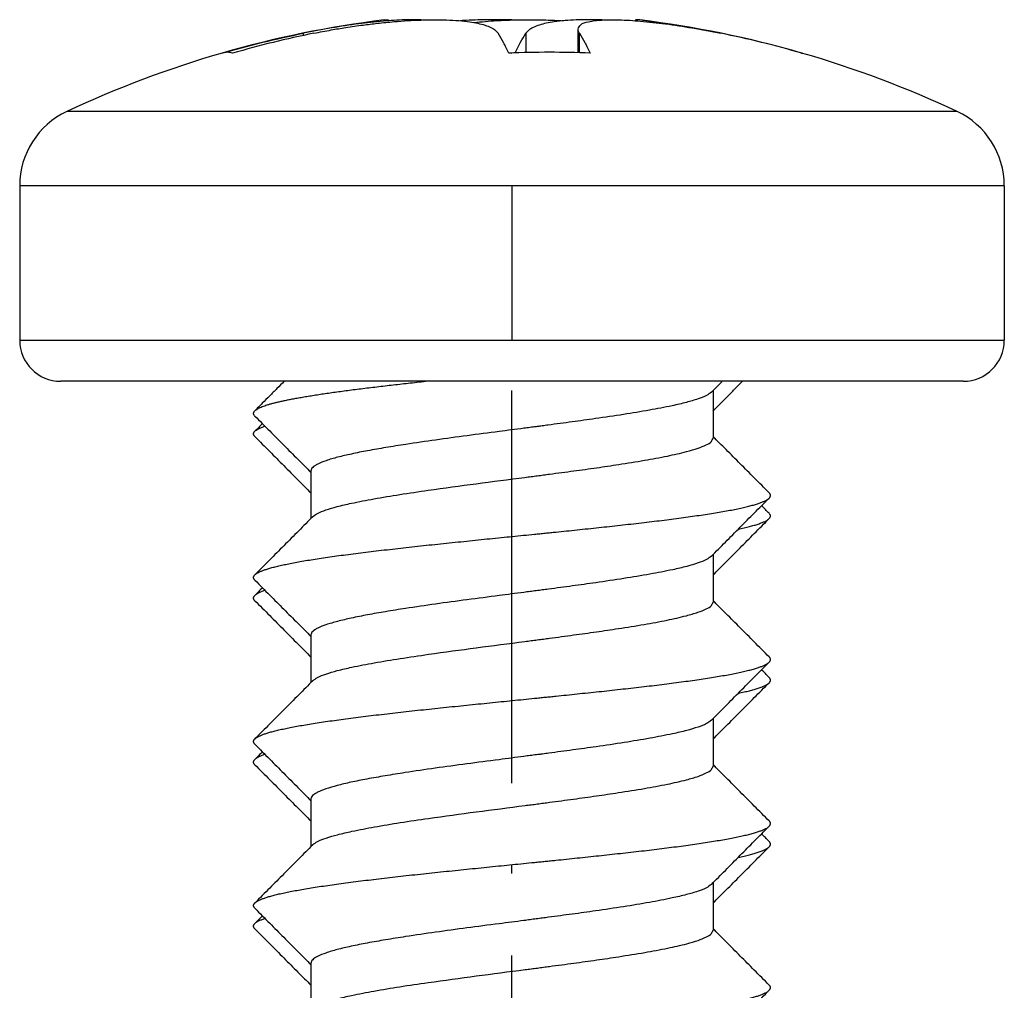
# Model space of a CAD drawing. Units: inches. Extents: x -1658 to -1272, y -1068 to -541.
# Drawn here: x -1388 to -1376, y -598 to -586 of the extents above; entities that cross this region are included whole.
import ezdxf

# ---------------------------------------------------------------- set-up
doc = ezdxf.new("R2010")
doc.units = ezdxf.units.IN
doc.linetypes.add('DOT_CENTER', pattern=[14, 12, -1, 0, -1])
doc.layers.add('1', color=7, linetype='Continuous')

# ---------------------------------------------------------------- blocks, each defined once
blk = doc.blocks.new('Blechtreibschraube-6-3x19_6__14', base_point=(-1387.851, -609.095))
at = {"color": 7, "linetype": 'Continuous'}
for p, q in [((-1381.046, -586.089), (-1381.046, -585.803)), ((-1387.851, -587.711), (-1387.851, -589.595)), ((-1375.851, -587.711), (-1375.851, -589.595)), ((-1384.627, -590.095), (-1387.351, -590.095)), ((-1384.379, -590.095), (-1384.627, -590.095)), ((-1382.905, -590.095), (-1384.379, -590.095)), ((-1380.497, -590.095), (-1382.905, -590.095)), ((-1379.29, -590.095), (-1380.497, -590.095)), ((-1379.041, -590.095), (-1379.29, -590.095)), ((-1376.351, -590.095), (-1379.041, -590.095)), ((-1379.401, -590.207), (-1379.401, -590.436)), ((-1379.401, -590.436), (-1379.401, -590.766)), ((-1379.401, -590.766), (-1379.401, -590.786)), ((-1384.301, -591.186), (-1384.301, -591.436)), ((-1384.301, -591.436), (-1384.301, -591.766)), ((-1379.401, -592.207), (-1379.401, -592.436)), ((-1379.401, -592.436), (-1379.401, -592.786)), ((-1384.301, -593.186), (-1384.301, -593.436)), ((-1384.301, -593.436), (-1384.301, -593.766)), ((-1379.401, -594.207), (-1379.401, -594.436)), ((-1379.401, -594.436), (-1379.401, -594.786)), ((-1384.301, -595.186), (-1384.301, -595.436)), ((-1384.301, -595.436), (-1384.301, -595.766)), ((-1379.401, -596.207), (-1379.401, -596.436)), ((-1379.401, -596.436), (-1379.401, -596.766)), ((-1379.401, -596.766), (-1379.401, -596.786)), ((-1384.301, -597.186), (-1384.301, -597.436)), ((-1384.301, -597.436), (-1384.301, -597.766))]:
    blk.add_line(p, q, dxfattribs=at)
at = {"color": 3, "linetype": 'Continuous'}
for p, q in [((-1384.395, -585.852), (-1384.395, -585.879)), ((-1381.681, -585.852), (-1381.681, -586.088)), ((-1381.029, -586.09), (-1381.029, -585.852)), ((-1387.23, -586.806), (-1387.276, -586.806)), ((-1385.154, -586.806), (-1387.23, -586.806)), ((-1376.425, -586.806), (-1385.154, -586.806)), ((-1387.8, -587.711), (-1387.851, -587.711)), ((-1385.503, -587.711), (-1387.8, -587.711)), ((-1375.851, -587.711), (-1385.503, -587.711)), ((-1387.851, -589.595), (-1381.943, -589.595)), ((-1381.943, -589.595), (-1381.42, -589.595)), ((-1381.42, -589.595), (-1375.851, -589.595))]:
    blk.add_line(p, q, dxfattribs=at)
at = {"color": 7, "linetype": 'Continuous'}
for centre, radius, start, end in [((-1381.851, -598.345), 12.75, 106.074, 115.1843), ((-1381.851, -598.345), 12.75, 64.8157, 73.926), ((-1386.851, -587.711), 1, 115.1843, 180), ((-1376.851, -587.711), 1, 0, 64.8157), ((-1387.351, -589.595), 0.5, 180, 270), ((-1376.351, -589.595), 0.5, 270, 0)]:
    blk.add_arc(centre, radius, start, end, dxfattribs=at)
for points, knots in [([(-1382.953, -585.69), (-1382.985, -585.689), (-1383.052, -585.686), (-1383.164, -585.688), (-1383.287, -585.694), (-1383.428, -585.705), (-1383.571, -585.719), (-1383.781, -585.745), (-1384.055, -585.786), (-1384.279, -585.83), (-1384.395, -585.852)], [0, 0, 0, 0, 0.094601, 0.200409, 0.337476, 0.464377, 0.624209, 0.767976, 1.099842, 1.453393, 1.453393, 1.453393, 1.453393]), ([(-1384.264, -585.852), (-1384.194, -585.838), (-1384.066, -585.813), (-1383.866, -585.78), (-1383.678, -585.753), (-1383.482, -585.729), (-1383.3, -585.711), (-1383.124, -585.698), (-1382.957, -585.69), (-1382.799, -585.686), (-1382.643, -585.689), (-1382.503, -585.697), (-1382.376, -585.71), (-1382.27, -585.729), (-1382.183, -585.751), (-1382.11, -585.779), (-1382.054, -585.811), (-1382.03, -585.84), (-1382.02, -585.852)], [0, 0, 0, 0, 0.213145, 0.393463, 0.606602, 0.782593, 0.988098, 1.153462, 1.31195, 1.489947, 1.628452, 1.778811, 1.912049, 2.010131, 2.101967, 2.178929, 2.245645, 2.291677, 2.291677, 2.291677, 2.291677]), ([(-1380.748, -585.69), (-1380.777, -585.689), (-1380.833, -585.688), (-1380.939, -585.687), (-1381.063, -585.689), (-1381.203, -585.697), (-1381.326, -585.71), (-1381.43, -585.729), (-1381.516, -585.75), (-1381.589, -585.778), (-1381.647, -585.811), (-1381.672, -585.84), (-1381.681, -585.852)], [0, 0, 0, 0, 0.0853366, 0.1678176, 0.3186707, 0.4566824, 0.5899209, 0.6880023, 0.7731488, 0.856795, 0.9235103, 0.9695427, 0.9695427, 0.9695427, 0.9695427]), ([(-1381.046, -585.803), (-1381.037, -585.783), (-1381.013, -585.731), (-1380.925, -585.712), (-1380.841, -585.697), (-1380.754, -585.69), (-1380.657, -585.687), (-1380.498, -585.689), (-1380.271, -585.703), (-1379.973, -585.737), (-1379.647, -585.786), (-1379.423, -585.83), (-1379.307, -585.852)], [0, 0, 0, 0, 0.062959, 0.164999, 0.243579, 0.324098, 0.424353, 0.537413, 0.800773, 1.104934, 1.436799, 1.790351, 1.790351, 1.790351, 1.790351]), ([(-1381.029, -585.852), (-1381.031, -585.848), (-1381.036, -585.84), (-1381.042, -585.827), (-1381.045, -585.815), (-1381.046, -585.807), (-1381.046, -585.803)], [0, 0, 0, 0, 0.01486897, 0.02837123, 0.04077339, 0.05231409, 0.05231409, 0.05231409, 0.05231409]), ([(-1385.376, -586.092), (-1385.213, -586.047), (-1384.889, -585.957), (-1384.559, -585.887), (-1384.395, -585.852)], [0, 0, 0, 0, 0.505062, 1.010043, 1.010043, 1.010043, 1.010043]), ([(-1384.264, -585.852), (-1384.431, -585.887), (-1384.764, -585.958), (-1385.092, -586.049), (-1385.256, -586.095)], [0, 0, 0, 0, 0.5104, 1.020882, 1.020882, 1.020882, 1.020882]), ([(-1381.89, -586.095), (-1381.911, -586.05), (-1381.95, -585.967), (-1381.998, -585.889), (-1382.02, -585.852)], [0, 0, 0, 0, 0.146527, 0.275582, 0.275582, 0.275582, 0.275582]), ([(-1381.811, -586.092), (-1381.79, -586.048), (-1381.751, -585.966), (-1381.704, -585.888), (-1381.681, -585.852)], [0, 0, 0, 0, 0.1446926, 0.2722874, 0.2722874, 0.2722874, 0.2722874]), ([(-1381.029, -585.852), (-1381.006, -585.889), (-1380.958, -585.967), (-1380.919, -586.05), (-1380.898, -586.095)], [0, 0, 0, 0, 0.129055, 0.275582, 0.275582, 0.275582, 0.275582]), ([(-1378.316, -586.095), (-1378.48, -586.049), (-1378.808, -585.958), (-1379.141, -585.887), (-1379.307, -585.852)], [0, 0, 0, 0, 0.510482, 1.020882, 1.020882, 1.020882, 1.020882]), ([(-1385.256, -586.095), (-1385.277, -586.09), (-1385.318, -586.08), (-1385.36, -586.089), (-1385.381, -586.093)], [0, 0, 0, 0, 0.0635234, 0.1268224, 0.1268224, 0.1268224, 0.1268224]), ([(-1381.891, -586.092), (-1381.884, -586.092), (-1381.871, -586.092), (-1381.858, -586.093), (-1381.851, -586.093)], [0, 0, 0, 0, 0.02013939, 0.04027879, 0.04027879, 0.04027879, 0.04027879]), ([(-1378.326, -586.092), (-1378.325, -586.092), (-1378.323, -586.092), (-1378.322, -586.093), (-1378.321, -586.093)], [0, 0, 0, 0, 0.002743987, 0.005496752, 0.005496752, 0.005496752, 0.005496752]), ([(-1378.321, -586.093), (-1378.32, -586.093), (-1378.318, -586.094), (-1378.316, -586.094), (-1378.316, -586.095)], [0, 0, 0, 0, 0.002667982, 0.00534484, 0.00534484, 0.00534484, 0.00534484]), ([(-1384.985, -590.454), (-1384.983, -590.452), (-1384.979, -590.449), (-1384.973, -590.444), (-1384.966, -590.439), (-1384.955, -590.432), (-1384.94, -590.423), (-1384.918, -590.413), (-1384.893, -590.402), (-1384.864, -590.392), (-1384.832, -590.381), (-1384.795, -590.371), (-1384.755, -590.36), (-1384.712, -590.349), (-1384.664, -590.338), (-1384.612, -590.327), (-1384.557, -590.315), (-1384.498, -590.304), (-1384.435, -590.293), (-1384.368, -590.281), (-1384.298, -590.27), (-1384.224, -590.258), (-1384.147, -590.246), (-1384.067, -590.235), (-1383.983, -590.223), (-1383.896, -590.211), (-1383.807, -590.199), (-1383.682, -590.184), (-1383.521, -590.164), (-1383.321, -590.14), (-1383.115, -590.117), (-1382.975, -590.102), (-1382.905, -590.095)], [0, 0, 0, 0, 0.007407, 0.015357, 0.023934, 0.033211, 0.053983, 0.077882, 0.105068, 0.135674, 0.169805, 0.207548, 0.24897, 0.294121, 0.343033, 0.395721, 0.452184, 0.512402, 0.57634, 0.643944, 0.715144, 0.789853, 0.867967, 0.949367, 1.033919, 1.121471, 1.211862, 1.304916, 1.498255, 1.699881, 1.908074, 2.121049, 2.121049, 2.121049, 2.121049]), ([(-1384.627, -590.095), (-1384.657, -590.124), (-1384.716, -590.184), (-1384.805, -590.273), (-1384.895, -590.364), (-1384.955, -590.424), (-1384.985, -590.454)], [0, 0, 0, 0, 0.1248656, 0.2535777, 0.3785394, 0.5071554, 0.5071554, 0.5071554, 0.5071554]), ([(-1379.421, -590.227), (-1379.41, -590.216), (-1379.388, -590.194), (-1379.356, -590.161), (-1379.323, -590.128), (-1379.301, -590.106), (-1379.29, -590.095)], [0, 0, 0, 0, 0.0464194, 0.0933367, 0.1398452, 0.1866735, 0.1866735, 0.1866735, 0.1866735]), ([(-1379.421, -590.227), (-1379.441, -590.241), (-1379.49, -590.278), (-1379.595, -590.314), (-1379.734, -590.356), (-1379.932, -590.401), (-1380.188, -590.45), (-1380.5, -590.501), (-1380.814, -590.548), (-1381.12, -590.59), (-1381.324, -590.617), (-1381.446, -590.633), (-1381.481, -590.638), (-1381.518, -590.643), (-1381.567, -590.649), (-1381.632, -590.658), (-1381.732, -590.671), (-1381.857, -590.687), (-1382.088, -590.717), (-1382.397, -590.757), (-1382.776, -590.809), (-1383.106, -590.857), (-1383.382, -590.901), (-1383.603, -590.939), (-1383.799, -590.978), (-1383.968, -591.017), (-1384.106, -591.057), (-1384.199, -591.092), (-1384.253, -591.122), (-1384.279, -591.143), (-1384.297, -591.163), (-1384.3, -591.179), (-1384.301, -591.186)], [0, 0, 0, 0, 0.072911, 0.183095, 0.329499, 0.509315, 0.791274, 1.111025, 1.457188, 1.744608, 2.037635, 2.075037, 2.112441, 2.143253, 2.187402, 2.262604, 2.338278, 2.489985, 2.642717, 3.036291, 3.422946, 3.79123, 4.037184, 4.262307, 4.463178, 4.636469, 4.78404, 4.892533, 4.935136, 4.967114, 4.992664, 5.014135, 5.014135, 5.014135, 5.014135]), ([(-1384.985, -590.518), (-1384.987, -590.515), (-1384.992, -590.51), (-1384.997, -590.502), (-1385, -590.494), (-1385.001, -590.486), (-1385, -590.477), (-1384.997, -590.469), (-1384.992, -590.461), (-1384.987, -590.457), (-1384.985, -590.454)], [0, 0, 0, 0, 0.01086941, 0.0204236, 0.02901156, 0.03707452, 0.04510419, 0.05356215, 0.06281243, 0.07310449, 0.07310449, 0.07310449, 0.07310449]), ([(-1384.985, -590.518), (-1384.925, -590.579), (-1384.807, -590.697), (-1384.633, -590.872), (-1384.465, -591.041), (-1384.354, -591.153), (-1384.301, -591.207)], [0, 0, 0, 0, 0.2571484, 0.499743, 0.7424287, 0.9706221, 0.9706221, 0.9706221, 0.9706221]), ([(-1384.28, -591.745), (-1384.261, -591.731), (-1384.212, -591.695), (-1384.109, -591.659), (-1383.972, -591.618), (-1383.776, -591.573), (-1383.522, -591.524), (-1383.209, -591.472), (-1382.794, -591.411), (-1382.285, -591.342), (-1381.866, -591.288), (-1381.618, -591.256), (-1381.555, -591.248), (-1381.505, -591.241), (-1381.467, -591.236), (-1381.43, -591.231), (-1381.356, -591.221), (-1381.245, -591.207), (-1381.054, -591.181), (-1380.823, -591.149), (-1380.535, -591.107), (-1380.247, -591.06), (-1379.971, -591.01), (-1379.753, -590.961), (-1379.594, -590.916), (-1379.494, -590.875), (-1379.421, -590.839), (-1379.406, -590.801), (-1379.401, -590.786)], [0, 0, 0, 0, 0.071277, 0.181313, 0.324301, 0.502981, 0.782254, 1.102208, 1.452909, 2.042452, 2.642382, 2.718709, 2.794541, 2.832497, 2.870371, 2.908137, 2.945891, 3.094749, 3.242687, 3.524206, 3.79555, 4.11431, 4.398751, 4.638639, 4.783885, 4.892664, 4.967658, 5.012853, 5.012853, 5.012853, 5.012853]), ([(-1378.717, -591.454), (-1378.777, -591.393), (-1378.895, -591.275), (-1379.069, -591.1), (-1379.237, -590.931), (-1379.347, -590.82), (-1379.401, -590.766)], [0, 0, 0, 0, 0.2571864, 0.4997785, 0.7424368, 0.9705621, 0.9705621, 0.9705621, 0.9705621]), ([(-1378.717, -591.518), (-1378.714, -591.515), (-1378.71, -591.51), (-1378.704, -591.502), (-1378.701, -591.494), (-1378.701, -591.486), (-1378.702, -591.477), (-1378.705, -591.469), (-1378.71, -591.461), (-1378.714, -591.457), (-1378.717, -591.454)], [0, 0, 0, 0, 0.01086941, 0.0204236, 0.02901156, 0.03707452, 0.04510419, 0.05356215, 0.06281243, 0.07310449, 0.07310449, 0.07310449, 0.07310449]), ([(-1384.985, -592.454), (-1384.984, -592.453), (-1384.981, -592.451), (-1384.978, -592.447), (-1384.974, -592.444), (-1384.967, -592.44), (-1384.959, -592.434), (-1384.943, -592.425), (-1384.919, -592.413), (-1384.886, -592.4), (-1384.846, -592.386), (-1384.8, -592.372), (-1384.748, -592.358), (-1384.689, -592.343), (-1384.623, -592.329), (-1384.551, -592.314), (-1384.472, -592.299), (-1384.387, -592.284), (-1384.296, -592.269), (-1384.199, -592.254), (-1384.095, -592.239), (-1383.987, -592.223), (-1383.873, -592.208), (-1383.754, -592.193), (-1383.631, -592.177), (-1383.504, -592.162), (-1383.373, -592.147), (-1383.24, -592.131), (-1383.104, -592.116), (-1382.919, -592.096), (-1382.685, -592.071), (-1382.45, -592.047), (-1382.262, -592.028), (-1382.122, -592.013), (-1381.983, -591.999), (-1381.846, -591.986), (-1381.711, -591.972), (-1381.6, -591.961), (-1381.512, -591.952), (-1381.447, -591.945), (-1381.382, -591.939), (-1381.296, -591.93), (-1381.187, -591.919), (-1381.056, -591.905), (-1380.924, -591.891), (-1380.749, -591.873), (-1380.532, -591.849), (-1380.317, -591.825), (-1380.148, -591.805), (-1380.026, -591.79), (-1379.907, -591.775), (-1379.791, -591.76), (-1379.679, -591.744), (-1379.572, -591.729), (-1379.471, -591.714), (-1379.374, -591.698), (-1379.283, -591.683), (-1379.198, -591.668), (-1379.12, -591.652), (-1379.048, -591.637), (-1378.983, -591.622), (-1378.924, -591.607), (-1378.873, -591.592), (-1378.828, -591.577), (-1378.791, -591.563), (-1378.76, -591.548), (-1378.735, -591.534), (-1378.722, -591.523), (-1378.717, -591.518)], [0, 0, 0, 0, 0.004789, 0.009808, 0.015063, 0.020585, 0.032521, 0.045707, 0.076054, 0.112017, 0.153887, 0.201885, 0.256174, 0.316865, 0.384019, 0.457645, 0.537703, 0.624103, 0.716704, 0.815315, 0.919698, 1.029568, 1.144595, 1.264411, 1.388612, 1.516761, 1.648398, 1.78304, 1.920191, 2.059347, 2.341652, 2.625982, 2.767719, 2.90858, 3.048152, 3.186052, 3.321928, 3.45546, 3.521256, 3.586361, 3.651179, 3.716332, 3.847503, 3.979533, 4.112046, 4.244642, 4.508364, 4.767075, 4.893365, 5.016965, 5.137393, 5.254179, 5.366862, 5.475007, 5.578201, 5.676067, 5.768262, 5.854487, 5.934487, 6.00806, 6.075053, 6.135375, 6.188992, 6.235937, 6.276318, 6.310336, 6.338317, 6.360784, 6.360784, 6.360784, 6.360784]), ([(-1379.421, -592.227), (-1379.364, -592.17), (-1379.247, -592.052), (-1379.073, -591.876), (-1378.895, -591.697), (-1378.777, -591.579), (-1378.717, -591.518)], [0, 0, 0, 0, 0.2416704, 0.4997428, 0.7423377, 0.9994858, 0.9994858, 0.9994858, 0.9994858]), ([(-1384.28, -591.745), (-1384.337, -591.802), (-1384.454, -591.921), (-1384.629, -592.096), (-1384.807, -592.275), (-1384.924, -592.393), (-1384.985, -592.454)], [0, 0, 0, 0, 0.2416603, 0.4997784, 0.7423709, 0.9995569, 0.9995569, 0.9995569, 0.9995569]), ([(-1379.421, -592.227), (-1379.441, -592.241), (-1379.489, -592.277), (-1379.593, -592.314), (-1379.73, -592.355), (-1379.927, -592.4), (-1380.182, -592.449), (-1380.495, -592.501), (-1380.811, -592.547), (-1381.117, -592.59), (-1381.322, -592.617), (-1381.444, -592.633), (-1381.481, -592.638), (-1381.518, -592.643), (-1381.568, -592.649), (-1381.631, -592.658), (-1381.732, -592.671), (-1381.857, -592.687), (-1382.088, -592.717), (-1382.397, -592.757), (-1382.778, -592.809), (-1383.108, -592.857), (-1383.385, -592.901), (-1383.605, -592.94), (-1383.801, -592.978), (-1383.969, -593.018), (-1384.107, -593.057), (-1384.2, -593.092), (-1384.253, -593.122), (-1384.279, -593.143), (-1384.297, -593.163), (-1384.3, -593.179), (-1384.301, -593.186)], [0, 0, 0, 0, 0.072181, 0.181014, 0.325389, 0.50271, 0.785323, 1.106395, 1.454347, 1.742083, 2.035479, 2.073196, 2.110909, 2.146615, 2.186607, 2.26225, 2.338371, 2.489796, 2.642243, 3.036992, 3.424765, 3.794, 4.03956, 4.26427, 4.464727, 4.637622, 4.784476, 4.892523, 4.935163, 4.967138, 4.992677, 5.014142, 5.014142, 5.014142, 5.014142]), ([(-1384.985, -592.518), (-1384.987, -592.515), (-1384.992, -592.51), (-1384.997, -592.502), (-1385, -592.494), (-1385.001, -592.486), (-1385, -592.477), (-1384.997, -592.469), (-1384.992, -592.461), (-1384.987, -592.457), (-1384.985, -592.454)], [0, 0, 0, 0, 0.01086941, 0.0204236, 0.02901156, 0.03707452, 0.04510419, 0.05356215, 0.06281243, 0.07310449, 0.07310449, 0.07310449, 0.07310449]), ([(-1384.985, -592.518), (-1384.925, -592.579), (-1384.807, -592.697), (-1384.633, -592.872), (-1384.465, -593.041), (-1384.354, -593.153), (-1384.301, -593.207)], [0, 0, 0, 0, 0.2571484, 0.499743, 0.7424287, 0.9706221, 0.9706221, 0.9706221, 0.9706221]), ([(-1384.28, -593.745), (-1384.261, -593.731), (-1384.212, -593.695), (-1384.108, -593.658), (-1383.969, -593.617), (-1383.772, -593.572), (-1383.517, -593.523), (-1383.205, -593.472), (-1382.79, -593.41), (-1382.283, -593.342), (-1381.865, -593.288), (-1381.617, -593.256), (-1381.555, -593.248), (-1381.505, -593.241), (-1381.467, -593.236), (-1381.43, -593.231), (-1381.357, -593.222), (-1381.247, -593.207), (-1381.057, -593.181), (-1380.826, -593.149), (-1380.539, -593.107), (-1380.251, -593.061), (-1379.974, -593.01), (-1379.756, -592.961), (-1379.595, -592.916), (-1379.495, -592.875), (-1379.421, -592.839), (-1379.406, -592.801), (-1379.401, -592.786)], [0, 0, 0, 0, 0.071741, 0.182653, 0.32727, 0.508055, 0.787393, 1.106996, 1.456996, 2.04479, 2.64276, 2.71897, 2.794685, 2.832495, 2.870223, 2.907785, 2.945335, 3.092863, 3.239493, 3.520622, 3.791669, 4.110787, 4.395716, 4.636205, 4.782665, 4.892288, 4.967539, 5.012842, 5.012842, 5.012842, 5.012842]), ([(-1378.717, -593.454), (-1378.777, -593.393), (-1378.895, -593.275), (-1379.069, -593.1), (-1379.237, -592.931), (-1379.347, -592.82), (-1379.401, -592.766)], [0, 0, 0, 0, 0.2571861, 0.4997785, 0.7424368, 0.9705621, 0.9705621, 0.9705621, 0.9705621]), ([(-1384.985, -594.454), (-1384.984, -594.453), (-1384.981, -594.451), (-1384.978, -594.447), (-1384.974, -594.444), (-1384.967, -594.44), (-1384.959, -594.434), (-1384.943, -594.425), (-1384.919, -594.413), (-1384.886, -594.4), (-1384.846, -594.386), (-1384.8, -594.372), (-1384.748, -594.358), (-1384.689, -594.343), (-1384.623, -594.329), (-1384.551, -594.314), (-1384.472, -594.299), (-1384.387, -594.284), (-1384.296, -594.269), (-1384.199, -594.254), (-1384.095, -594.239), (-1383.987, -594.223), (-1383.873, -594.208), (-1383.754, -594.193), (-1383.631, -594.177), (-1383.504, -594.162), (-1383.373, -594.147), (-1383.24, -594.131), (-1383.104, -594.116), (-1382.919, -594.096), (-1382.685, -594.071), (-1382.45, -594.047), (-1382.262, -594.028), (-1382.122, -594.013), (-1381.983, -593.999), (-1381.846, -593.986), (-1381.711, -593.972), (-1381.6, -593.961), (-1381.512, -593.952), (-1381.447, -593.945), (-1381.382, -593.939), (-1381.296, -593.93), (-1381.187, -593.919), (-1381.056, -593.905), (-1380.924, -593.891), (-1380.749, -593.873), (-1380.532, -593.849), (-1380.317, -593.825), (-1380.148, -593.805), (-1380.026, -593.79), (-1379.907, -593.775), (-1379.791, -593.76), (-1379.679, -593.744), (-1379.572, -593.729), (-1379.471, -593.714), (-1379.374, -593.698), (-1379.283, -593.683), (-1379.198, -593.668), (-1379.12, -593.652), (-1379.048, -593.637), (-1378.983, -593.622), (-1378.924, -593.607), (-1378.873, -593.592), (-1378.828, -593.577), (-1378.791, -593.563), (-1378.76, -593.548), (-1378.735, -593.534), (-1378.722, -593.523), (-1378.717, -593.518)], [0, 0, 0, 0, 0.004789, 0.009808, 0.015063, 0.020585, 0.032521, 0.045707, 0.076054, 0.112017, 0.153887, 0.201885, 0.256174, 0.316865, 0.384019, 0.457645, 0.537703, 0.624103, 0.716704, 0.815315, 0.919698, 1.029568, 1.144595, 1.264411, 1.388612, 1.516761, 1.648398, 1.78304, 1.920191, 2.059347, 2.341652, 2.625982, 2.767719, 2.90858, 3.048152, 3.186052, 3.321928, 3.45546, 3.521256, 3.586361, 3.651179, 3.716332, 3.847503, 3.979533, 4.112046, 4.244642, 4.508364, 4.767075, 4.893365, 5.016965, 5.137393, 5.254179, 5.366862, 5.475007, 5.578201, 5.676067, 5.768262, 5.854487, 5.934487, 6.00806, 6.075053, 6.135375, 6.188992, 6.235937, 6.276318, 6.310336, 6.338317, 6.360784, 6.360784, 6.360784, 6.360784]), ([(-1379.421, -594.227), (-1379.364, -594.17), (-1379.247, -594.052), (-1379.073, -593.876), (-1378.895, -593.697), (-1378.777, -593.579), (-1378.717, -593.518)], [0, 0, 0, 0, 0.2416704, 0.4997428, 0.7423379, 0.9994858, 0.9994858, 0.9994858, 0.9994858]), ([(-1378.717, -593.518), (-1378.714, -593.515), (-1378.71, -593.51), (-1378.704, -593.502), (-1378.701, -593.494), (-1378.701, -593.486), (-1378.702, -593.477), (-1378.705, -593.469), (-1378.71, -593.461), (-1378.714, -593.457), (-1378.717, -593.454)], [0, 0, 0, 0, 0.01086941, 0.0204236, 0.02901156, 0.03707452, 0.04510419, 0.05356215, 0.06281243, 0.07310449, 0.07310449, 0.07310449, 0.07310449]), ([(-1384.28, -593.745), (-1384.337, -593.802), (-1384.454, -593.921), (-1384.629, -594.096), (-1384.807, -594.275), (-1384.924, -594.393), (-1384.985, -594.454)], [0, 0, 0, 0, 0.2416603, 0.4997784, 0.7423706, 0.9995569, 0.9995569, 0.9995569, 0.9995569]), ([(-1379.421, -594.227), (-1379.441, -594.241), (-1379.49, -594.278), (-1379.593, -594.314), (-1379.731, -594.355), (-1379.927, -594.4), (-1380.181, -594.449), (-1380.492, -594.5), (-1380.806, -594.547), (-1381.112, -594.589), (-1381.318, -594.616), (-1381.44, -594.633), (-1381.479, -594.638), (-1381.516, -594.643), (-1381.567, -594.649), (-1381.629, -594.657), (-1381.73, -594.67), (-1381.857, -594.687), (-1382.089, -594.717), (-1382.4, -594.758), (-1382.782, -594.809), (-1383.113, -594.858), (-1383.39, -594.902), (-1383.61, -594.941), (-1383.806, -594.979), (-1383.974, -595.019), (-1384.11, -595.058), (-1384.201, -595.093), (-1384.254, -595.123), (-1384.28, -595.143), (-1384.297, -595.163), (-1384.3, -595.179), (-1384.301, -595.186)], [0, 0, 0, 0, 0.072472, 0.181844, 0.326197, 0.503373, 0.784193, 1.10303, 1.448523, 1.737028, 2.031311, 2.06923, 2.107159, 2.148383, 2.183403, 2.259773, 2.336634, 2.489282, 2.642971, 3.039422, 3.428769, 3.799296, 4.045183, 4.269964, 4.47023, 4.642668, 4.787436, 4.893953, 4.936122, 4.967408, 4.992787, 5.014145, 5.014145, 5.014145, 5.014145]), ([(-1384.985, -594.518), (-1384.987, -594.515), (-1384.992, -594.51), (-1384.997, -594.502), (-1385, -594.494), (-1385.001, -594.486), (-1385, -594.477), (-1384.997, -594.469), (-1384.992, -594.461), (-1384.987, -594.457), (-1384.985, -594.454)], [0, 0, 0, 0, 0.01086941, 0.0204236, 0.02901156, 0.03707452, 0.04510419, 0.05356215, 0.06281243, 0.07310449, 0.07310449, 0.07310449, 0.07310449]), ([(-1384.985, -594.518), (-1384.925, -594.579), (-1384.807, -594.697), (-1384.633, -594.872), (-1384.465, -595.041), (-1384.354, -595.153), (-1384.301, -595.207)], [0, 0, 0, 0, 0.2571486, 0.499743, 0.7424287, 0.9706221, 0.9706221, 0.9706221, 0.9706221]), ([(-1384.28, -595.745), (-1384.261, -595.731), (-1384.211, -595.694), (-1384.107, -595.658), (-1383.967, -595.617), (-1383.77, -595.572), (-1383.515, -595.523), (-1383.204, -595.471), (-1382.79, -595.41), (-1382.283, -595.342), (-1381.865, -595.288), (-1381.617, -595.256), (-1381.555, -595.248), (-1381.505, -595.241), (-1381.467, -595.236), (-1381.43, -595.231), (-1381.357, -595.222), (-1381.247, -595.207), (-1381.057, -595.181), (-1380.826, -595.149), (-1380.538, -595.107), (-1380.249, -595.061), (-1379.971, -595.01), (-1379.753, -594.961), (-1379.593, -594.916), (-1379.494, -594.875), (-1379.421, -594.839), (-1379.406, -594.8), (-1379.401, -594.786)], [0, 0, 0, 0, 0.072111, 0.183727, 0.328787, 0.510037, 0.788807, 1.107549, 1.456477, 2.044767, 2.643252, 2.719342, 2.794938, 2.832602, 2.870185, 2.907549, 2.944901, 3.092437, 3.239077, 3.52062, 3.792054, 4.112379, 4.39817, 4.639062, 4.784529, 4.89334, 4.96786, 5.012856, 5.012856, 5.012856, 5.012856]), ([(-1378.717, -595.454), (-1378.777, -595.393), (-1378.895, -595.275), (-1379.069, -595.1), (-1379.237, -594.931), (-1379.347, -594.82), (-1379.401, -594.766)], [0, 0, 0, 0, 0.2571853, 0.4997785, 0.7424368, 0.9705621, 0.9705621, 0.9705621, 0.9705621]), ([(-1384.985, -596.454), (-1384.984, -596.453), (-1384.981, -596.451), (-1384.978, -596.447), (-1384.974, -596.444), (-1384.967, -596.44), (-1384.959, -596.434), (-1384.943, -596.425), (-1384.919, -596.413), (-1384.886, -596.4), (-1384.846, -596.386), (-1384.8, -596.372), (-1384.748, -596.358), (-1384.689, -596.343), (-1384.623, -596.329), (-1384.551, -596.314), (-1384.472, -596.299), (-1384.387, -596.284), (-1384.296, -596.269), (-1384.199, -596.254), (-1384.095, -596.239), (-1383.987, -596.223), (-1383.873, -596.208), (-1383.754, -596.193), (-1383.631, -596.177), (-1383.504, -596.162), (-1383.373, -596.147), (-1383.24, -596.131), (-1383.104, -596.116), (-1382.919, -596.096), (-1382.685, -596.071), (-1382.45, -596.047), (-1382.262, -596.028), (-1382.122, -596.013), (-1381.983, -595.999), (-1381.846, -595.986), (-1381.711, -595.972), (-1381.6, -595.961), (-1381.512, -595.952), (-1381.447, -595.945), (-1381.382, -595.939), (-1381.296, -595.93), (-1381.187, -595.919), (-1381.056, -595.905), (-1380.924, -595.891), (-1380.749, -595.873), (-1380.532, -595.849), (-1380.317, -595.825), (-1380.148, -595.805), (-1380.026, -595.79), (-1379.907, -595.775), (-1379.791, -595.76), (-1379.679, -595.744), (-1379.572, -595.729), (-1379.471, -595.714), (-1379.374, -595.698), (-1379.283, -595.683), (-1379.198, -595.668), (-1379.12, -595.652), (-1379.048, -595.637), (-1378.983, -595.622), (-1378.924, -595.607), (-1378.873, -595.592), (-1378.828, -595.577), (-1378.791, -595.563), (-1378.76, -595.548), (-1378.735, -595.534), (-1378.722, -595.523), (-1378.717, -595.518)], [0, 0, 0, 0, 0.004789, 0.009808, 0.015063, 0.020585, 0.032521, 0.045707, 0.076054, 0.112017, 0.153887, 0.201885, 0.256174, 0.316865, 0.384019, 0.457645, 0.537703, 0.624103, 0.716704, 0.815315, 0.919698, 1.029568, 1.144595, 1.264411, 1.388612, 1.516761, 1.648398, 1.78304, 1.920191, 2.059347, 2.341652, 2.625982, 2.767719, 2.90858, 3.048152, 3.186052, 3.321928, 3.45546, 3.521256, 3.586361, 3.651179, 3.716332, 3.847503, 3.979533, 4.112046, 4.244642, 4.508364, 4.767075, 4.893365, 5.016965, 5.137393, 5.254179, 5.366862, 5.475007, 5.578201, 5.676067, 5.768262, 5.854487, 5.934487, 6.00806, 6.075053, 6.135375, 6.188992, 6.235937, 6.276318, 6.310336, 6.338317, 6.360784, 6.360784, 6.360784, 6.360784]), ([(-1379.421, -596.227), (-1379.364, -596.17), (-1379.247, -596.052), (-1379.073, -595.876), (-1378.895, -595.697), (-1378.777, -595.579), (-1378.717, -595.518)], [0, 0, 0, 0, 0.2416704, 0.4997428, 0.7423377, 0.9994858, 0.9994858, 0.9994858, 0.9994858]), ([(-1378.717, -595.518), (-1378.714, -595.515), (-1378.71, -595.51), (-1378.704, -595.502), (-1378.701, -595.494), (-1378.701, -595.486), (-1378.702, -595.477), (-1378.705, -595.469), (-1378.71, -595.461), (-1378.714, -595.457), (-1378.717, -595.454)], [0, 0, 0, 0, 0.01086941, 0.0204236, 0.02901156, 0.03707452, 0.04510419, 0.05356215, 0.06281243, 0.07310449, 0.07310449, 0.07310449, 0.07310449]), ([(-1384.28, -595.745), (-1384.337, -595.802), (-1384.454, -595.921), (-1384.629, -596.096), (-1384.807, -596.275), (-1384.924, -596.393), (-1384.985, -596.454)], [0, 0, 0, 0, 0.2416603, 0.4997784, 0.7423712, 0.9995569, 0.9995569, 0.9995569, 0.9995569]), ([(-1379.421, -596.227), (-1379.441, -596.242), (-1379.49, -596.278), (-1379.595, -596.315), (-1379.734, -596.356), (-1379.932, -596.401), (-1380.187, -596.45), (-1380.499, -596.501), (-1380.812, -596.548), (-1381.118, -596.59), (-1381.322, -596.617), (-1381.443, -596.633), (-1381.48, -596.638), (-1381.518, -596.643), (-1381.568, -596.649), (-1381.631, -596.658), (-1381.731, -596.671), (-1381.857, -596.687), (-1382.089, -596.717), (-1382.397, -596.757), (-1382.777, -596.809), (-1383.108, -596.857), (-1383.385, -596.901), (-1383.607, -596.94), (-1383.803, -596.979), (-1383.973, -597.018), (-1384.109, -597.058), (-1384.201, -597.093), (-1384.254, -597.123), (-1384.279, -597.143), (-1384.297, -597.163), (-1384.3, -597.179), (-1384.301, -597.186)], [0, 0, 0, 0, 0.073107, 0.183657, 0.329943, 0.509522, 0.790906, 1.109942, 1.455319, 1.74244, 2.035192, 2.072692, 2.110201, 2.147488, 2.185706, 2.261508, 2.337791, 2.489994, 2.643229, 3.037231, 3.424273, 3.792864, 4.04019, 4.266343, 4.467857, 4.641359, 4.786991, 4.894033, 4.936045, 4.967323, 4.992749, 5.014137, 5.014137, 5.014137, 5.014137]), ([(-1384.985, -596.518), (-1384.987, -596.515), (-1384.992, -596.51), (-1384.997, -596.502), (-1385, -596.494), (-1385.001, -596.486), (-1385, -596.477), (-1384.997, -596.469), (-1384.992, -596.461), (-1384.987, -596.457), (-1384.985, -596.454)], [0, 0, 0, 0, 0.01086941, 0.0204236, 0.02901156, 0.03707452, 0.04510419, 0.05356215, 0.06281243, 0.07310449, 0.07310449, 0.07310449, 0.07310449]), ([(-1384.985, -596.518), (-1384.925, -596.579), (-1384.807, -596.697), (-1384.633, -596.872), (-1384.465, -597.041), (-1384.354, -597.153), (-1384.301, -597.207)], [0, 0, 0, 0, 0.257148, 0.499743, 0.7424287, 0.9706221, 0.9706221, 0.9706221, 0.9706221]), ([(-1384.28, -597.745), (-1384.261, -597.731), (-1384.212, -597.695), (-1384.108, -597.658), (-1383.97, -597.617), (-1383.774, -597.572), (-1383.52, -597.524), (-1383.209, -597.472), (-1382.794, -597.411), (-1382.285, -597.342), (-1381.866, -597.288), (-1381.617, -597.256), (-1381.554, -597.248), (-1381.504, -597.241), (-1381.467, -597.236), (-1381.43, -597.231), (-1381.356, -597.221), (-1381.245, -597.207), (-1381.054, -597.181), (-1380.822, -597.149), (-1380.534, -597.106), (-1380.245, -597.06), (-1379.968, -597.009), (-1379.751, -596.96), (-1379.592, -596.915), (-1379.493, -596.874), (-1379.421, -596.839), (-1379.406, -596.8), (-1379.401, -596.786)], [0, 0, 0, 0, 0.071765, 0.182724, 0.326397, 0.505836, 0.784056, 1.102474, 1.451306, 2.04215, 2.643449, 2.719479, 2.795017, 2.832807, 2.870516, 2.908176, 2.945823, 3.094871, 3.242993, 3.525051, 3.796879, 4.116794, 4.402003, 4.642157, 4.786111, 4.893861, 4.968024, 5.012869, 5.012869, 5.012869, 5.012869]), ([(-1378.717, -597.454), (-1378.777, -597.393), (-1378.895, -597.275), (-1379.069, -597.1), (-1379.237, -596.931), (-1379.347, -596.82), (-1379.401, -596.766)], [0, 0, 0, 0, 0.257186, 0.4997785, 0.7424367, 0.9705621, 0.9705621, 0.9705621, 0.9705621]), ([(-1378.717, -597.518), (-1378.714, -597.515), (-1378.71, -597.51), (-1378.704, -597.502), (-1378.701, -597.494), (-1378.701, -597.486), (-1378.702, -597.477), (-1378.705, -597.469), (-1378.71, -597.461), (-1378.714, -597.457), (-1378.717, -597.454)], [0, 0, 0, 0, 0.01086941, 0.0204236, 0.02901156, 0.03707452, 0.04510419, 0.05356215, 0.06281243, 0.07310449, 0.07310449, 0.07310449, 0.07310449]), ([(-1384.985, -598.454), (-1384.984, -598.453), (-1384.981, -598.451), (-1384.978, -598.447), (-1384.974, -598.444), (-1384.967, -598.44), (-1384.959, -598.434), (-1384.943, -598.425), (-1384.919, -598.413), (-1384.886, -598.4), (-1384.846, -598.386), (-1384.8, -598.372), (-1384.748, -598.358), (-1384.689, -598.343), (-1384.623, -598.329), (-1384.551, -598.314), (-1384.472, -598.299), (-1384.387, -598.284), (-1384.296, -598.269), (-1384.199, -598.254), (-1384.095, -598.239), (-1383.987, -598.223), (-1383.873, -598.208), (-1383.754, -598.193), (-1383.631, -598.177), (-1383.504, -598.162), (-1383.373, -598.147), (-1383.24, -598.131), (-1383.104, -598.116), (-1382.919, -598.096), (-1382.685, -598.071), (-1382.45, -598.047), (-1382.262, -598.028), (-1382.122, -598.013), (-1381.983, -597.999), (-1381.846, -597.986), (-1381.711, -597.972), (-1381.6, -597.961), (-1381.512, -597.952), (-1381.447, -597.945), (-1381.382, -597.939), (-1381.296, -597.93), (-1381.187, -597.919), (-1381.056, -597.905), (-1380.924, -597.891), (-1380.749, -597.873), (-1380.532, -597.849), (-1380.317, -597.825), (-1380.148, -597.805), (-1380.026, -597.79), (-1379.907, -597.775), (-1379.791, -597.76), (-1379.679, -597.744), (-1379.572, -597.729), (-1379.471, -597.714), (-1379.374, -597.698), (-1379.283, -597.683), (-1379.198, -597.668), (-1379.12, -597.652), (-1379.048, -597.637), (-1378.983, -597.622), (-1378.924, -597.607), (-1378.873, -597.592), (-1378.828, -597.577), (-1378.791, -597.563), (-1378.76, -597.548), (-1378.735, -597.534), (-1378.722, -597.523), (-1378.717, -597.518)], [0, 0, 0, 0, 0.004789, 0.009808, 0.015063, 0.020585, 0.032521, 0.045707, 0.076054, 0.112017, 0.153887, 0.201885, 0.256174, 0.316865, 0.384019, 0.457645, 0.537703, 0.624103, 0.716704, 0.815315, 0.919698, 1.029568, 1.144595, 1.264411, 1.388612, 1.516761, 1.648398, 1.78304, 1.920191, 2.059347, 2.341652, 2.625982, 2.767719, 2.90858, 3.048152, 3.186052, 3.321928, 3.45546, 3.521256, 3.586361, 3.651179, 3.716332, 3.847503, 3.979533, 4.112046, 4.244642, 4.508364, 4.767075, 4.893365, 5.016965, 5.137393, 5.254179, 5.366862, 5.475007, 5.578201, 5.676067, 5.768262, 5.854487, 5.934487, 6.00806, 6.075053, 6.135375, 6.188992, 6.235937, 6.276318, 6.310336, 6.338317, 6.360784, 6.360784, 6.360784, 6.360784]), ([(-1379.421, -598.227), (-1379.364, -598.17), (-1379.247, -598.052), (-1379.073, -597.876), (-1378.895, -597.697), (-1378.777, -597.579), (-1378.717, -597.518)], [0, 0, 0, 0, 0.2416704, 0.4997428, 0.7423378, 0.9994858, 0.9994858, 0.9994858, 0.9994858])]:
    blk.add_open_spline(points, degree=3, knots=knots, dxfattribs=at)
blk.add_open_spline([(-1380.898, -586.095), (-1381.064, -586.089), (-1381.394, -586.079), (-1381.724, -586.089), (-1381.89, -586.095)], degree=3, dxfattribs=at)
at = {"layer": '1', "color": 2, "linetype": 'DOT_CENTER'}
for p, q in [((-1381.851, -587.711), (-1381.851, -589.595)), ((-1381.851, -609.095), (-1381.851, -590.207))]:
    blk.add_line(p, q, dxfattribs=at)
blk = doc.blocks.new('Blechtreibschraube-6-3x19_7__15', base_point=(-1387.851, -609.095))
at = {"color": 7, "linetype": 'Continuous'}
for p, q in [((-1383.356, -585.692), (-1383.356, -585.699)), ((-1380.346, -585.699), (-1380.346, -585.692)), ((-1387.851, -587.711), (-1387.851, -589.595)), ((-1375.851, -587.711), (-1375.851, -589.595)), ((-1384.627, -590.095), (-1387.351, -590.095)), ((-1384.379, -590.095), (-1384.627, -590.095)), ((-1382.905, -590.095), (-1384.379, -590.095)), ((-1380.497, -590.095), (-1382.905, -590.095)), ((-1379.29, -590.095), (-1380.497, -590.095)), ((-1379.041, -590.095), (-1379.29, -590.095)), ((-1376.351, -590.095), (-1379.041, -590.095)), ((-1379.401, -590.436), (-1379.401, -590.766)), ((-1379.401, -590.766), (-1379.401, -590.786)), ((-1384.301, -591.436), (-1384.301, -591.766)), ((-1379.401, -592.436), (-1379.401, -592.786)), ((-1384.301, -593.436), (-1384.301, -593.766)), ((-1379.401, -594.436), (-1379.401, -594.786)), ((-1384.301, -595.436), (-1384.301, -595.766)), ((-1379.401, -596.436), (-1379.401, -596.766)), ((-1379.401, -596.766), (-1379.401, -596.786)), ((-1384.301, -597.436), (-1384.301, -597.766))]:
    blk.add_line(p, q, dxfattribs=at)
at = {"color": 3, "linetype": 'Continuous'}
for p, q in [((-1387.23, -586.806), (-1387.276, -586.806)), ((-1385.154, -586.806), (-1387.23, -586.806)), ((-1376.425, -586.806), (-1385.154, -586.806)), ((-1387.8, -587.711), (-1387.851, -587.711)), ((-1385.503, -587.711), (-1387.8, -587.711)), ((-1375.851, -587.711), (-1385.503, -587.711)), ((-1387.851, -589.595), (-1381.943, -589.595)), ((-1381.943, -589.595), (-1381.42, -589.595)), ((-1381.42, -589.595), (-1375.851, -589.595))]:
    blk.add_line(p, q, dxfattribs=at)
at = {"color": 7, "linetype": 'Continuous'}
for centre, radius, start, end in [((-1381.851, -598.345), 12.75, 97.0245, 106.074), ((-1381.851, -598.345), 12.75, 73.926, 82.9755), ((-1381.851, -598.345), 12.75, 106.074, 115.1843), ((-1381.851, -598.345), 12.75, 64.8157, 73.926), ((-1386.851, -587.711), 1, 115.1843, 180), ((-1376.851, -587.711), 1, 0, 64.8157), ((-1387.351, -589.595), 0.5, 180, 270), ((-1376.351, -589.595), 0.5, 270, 0)]:
    blk.add_arc(centre, radius, start, end, dxfattribs=at)
for points, knots in [([(-1383.41, -585.69), (-1383.403, -585.689), (-1383.389, -585.688), (-1383.373, -585.688), (-1383.361, -585.687), (-1383.357, -585.691), (-1383.356, -585.692)], [0, 0, 0, 0, 0.02263474, 0.04053215, 0.05074798, 0.05553298, 0.05553298, 0.05553298, 0.05553298]), ([(-1383.356, -585.692), (-1383.357, -585.693), (-1383.358, -585.697), (-1383.361, -585.699), (-1383.363, -585.7)], [0, 0, 0, 0, 0.00383731, 0.01062669, 0.01062669, 0.01062669, 0.01062669]), ([(-1381.851, -585.69), (-1381.884, -585.689), (-1381.951, -585.688), (-1382.056, -585.687), (-1382.173, -585.688), (-1382.304, -585.691), (-1382.403, -585.696), (-1382.462, -585.699), (-1382.472, -585.7), (-1382.477, -585.7)], [0, 0, 0, 0, 0.0997142, 0.2004541, 0.3161753, 0.448651, 0.5962033, 0.6114762, 0.6266012, 0.6266012, 0.6266012, 0.6266012]), ([(-1382.315, -585.721), (-1382.269, -585.717), (-1382.176, -585.707), (-1382.014, -585.696), (-1381.838, -585.689), (-1381.639, -585.686), (-1381.437, -585.689), (-1381.296, -585.696), (-1381.225, -585.7)], [0, 0, 0, 0, 0.138034, 0.28026, 0.487832, 0.665787, 0.878665, 1.091925, 1.091925, 1.091925, 1.091925]), ([(-1380.292, -585.69), (-1380.299, -585.689), (-1380.313, -585.688), (-1380.329, -585.688), (-1380.341, -585.687), (-1380.344, -585.691), (-1380.346, -585.692)], [0, 0, 0, 0, 0.02353509, 0.04053259, 0.05048413, 0.05551301, 0.05551301, 0.05551301, 0.05551301]), ([(-1380.118, -585.721), (-1380.152, -585.714), (-1380.209, -585.703), (-1380.267, -585.694), (-1380.292, -585.69)], [0, 0, 0, 0, 0.1022472, 0.1759401, 0.1759401, 0.1759401, 0.1759401]), ([(-1379.401, -590.457), (-1379.373, -590.429), (-1379.317, -590.372), (-1379.229, -590.284), (-1379.137, -590.191), (-1379.073, -590.127), (-1379.041, -590.095)], [0, 0, 0, 0, 0.1184649, 0.2408145, 0.373487, 0.5107081, 0.5107081, 0.5107081, 0.5107081]), ([(-1384.892, -590.611), (-1384.908, -590.626), (-1384.938, -590.657), (-1384.969, -590.688), (-1384.985, -590.704)], [0, 0, 0, 0, 0.0650652, 0.1310809, 0.1310809, 0.1310809, 0.1310809]), ([(-1384.985, -590.769), (-1384.987, -590.766), (-1384.992, -590.761), (-1384.997, -590.753), (-1385, -590.745), (-1385.001, -590.736), (-1385, -590.728), (-1384.997, -590.72), (-1384.992, -590.712), (-1384.987, -590.707), (-1384.985, -590.704)], [0, 0, 0, 0, 0.01060495, 0.02005662, 0.02864454, 0.03676591, 0.0448976, 0.05352175, 0.06304912, 0.07378705, 0.07378705, 0.07378705, 0.07378705]), ([(-1384.985, -590.704), (-1384.982, -590.701), (-1384.976, -590.696), (-1384.965, -590.688), (-1384.952, -590.68), (-1384.938, -590.672), (-1384.922, -590.664), (-1384.903, -590.657), (-1384.884, -590.649), (-1384.87, -590.644), (-1384.862, -590.641)], [0, 0, 0, 0, 0.0117812, 0.0250344, 0.039846, 0.0562712, 0.0743433, 0.0940794, 0.1154845, 0.138554, 0.138554, 0.138554, 0.138554]), ([(-1384.985, -590.769), (-1384.924, -590.829), (-1384.807, -590.947), (-1384.632, -591.123), (-1384.465, -591.292), (-1384.354, -591.403), (-1384.301, -591.457)], [0, 0, 0, 0, 0.2571381, 0.4997654, 0.7423213, 0.9704517, 0.9704517, 0.9704517, 0.9704517]), ([(-1378.717, -591.704), (-1378.732, -591.688), (-1378.763, -591.657), (-1378.794, -591.626), (-1378.809, -591.611)], [0, 0, 0, 0, 0.0660146, 0.1310809, 0.1310809, 0.1310809, 0.1310809]), ([(-1378.717, -591.769), (-1378.714, -591.766), (-1378.71, -591.761), (-1378.705, -591.753), (-1378.702, -591.745), (-1378.7, -591.736), (-1378.702, -591.728), (-1378.705, -591.72), (-1378.71, -591.712), (-1378.714, -591.707), (-1378.717, -591.704)], [0, 0, 0, 0, 0.01060495, 0.02005662, 0.02864454, 0.03676591, 0.0448976, 0.05352175, 0.06304912, 0.07378705, 0.07378705, 0.07378705, 0.07378705]), ([(-1379.401, -592.457), (-1379.347, -592.403), (-1379.237, -592.292), (-1379.069, -592.123), (-1378.895, -591.947), (-1378.777, -591.829), (-1378.717, -591.769)], [0, 0, 0, 0, 0.2281304, 0.4706862, 0.7133142, 0.9704517, 0.9704517, 0.9704517, 0.9704517]), ([(-1379.093, -591.897), (-1379.07, -591.892), (-1379.025, -591.882), (-1378.96, -591.867), (-1378.902, -591.851), (-1378.858, -591.838), (-1378.826, -591.826), (-1378.804, -591.818), (-1378.785, -591.81), (-1378.767, -591.802), (-1378.752, -591.794), (-1378.738, -591.786), (-1378.726, -591.777), (-1378.72, -591.771), (-1378.717, -591.769)], [0, 0, 0, 0, 0.0719735, 0.1384392, 0.1989434, 0.2530774, 0.2776469, 0.3005029, 0.3216192, 0.3409797, 0.3585823, 0.3744435, 0.3886065, 0.4011532, 0.4011532, 0.4011532, 0.4011532]), ([(-1384.892, -592.611), (-1384.908, -592.626), (-1384.938, -592.657), (-1384.969, -592.688), (-1384.985, -592.704)], [0, 0, 0, 0, 0.0650663, 0.1310809, 0.1310809, 0.1310809, 0.1310809]), ([(-1384.985, -592.704), (-1384.982, -592.701), (-1384.976, -592.696), (-1384.965, -592.688), (-1384.952, -592.68), (-1384.938, -592.672), (-1384.922, -592.664), (-1384.903, -592.657), (-1384.884, -592.649), (-1384.87, -592.644), (-1384.862, -592.641)], [0, 0, 0, 0, 0.0117812, 0.0250344, 0.039846, 0.0562712, 0.0743433, 0.0940794, 0.1154845, 0.138554, 0.138554, 0.138554, 0.138554]), ([(-1384.985, -592.769), (-1384.987, -592.766), (-1384.992, -592.761), (-1384.997, -592.753), (-1385, -592.745), (-1385.001, -592.736), (-1385, -592.728), (-1384.997, -592.72), (-1384.992, -592.712), (-1384.987, -592.707), (-1384.985, -592.704)], [0, 0, 0, 0, 0.01060495, 0.02005662, 0.02864454, 0.03676591, 0.0448976, 0.05352175, 0.06304912, 0.07378705, 0.07378705, 0.07378705, 0.07378705]), ([(-1384.985, -592.769), (-1384.924, -592.829), (-1384.807, -592.947), (-1384.632, -593.123), (-1384.465, -593.292), (-1384.354, -593.403), (-1384.301, -593.457)], [0, 0, 0, 0, 0.2571375, 0.4997654, 0.7423213, 0.9704517, 0.9704517, 0.9704517, 0.9704517]), ([(-1378.717, -593.704), (-1378.732, -593.688), (-1378.763, -593.657), (-1378.794, -593.626), (-1378.809, -593.611)], [0, 0, 0, 0, 0.0660146, 0.1310809, 0.1310809, 0.1310809, 0.1310809]), ([(-1378.717, -593.769), (-1378.714, -593.766), (-1378.71, -593.761), (-1378.705, -593.753), (-1378.702, -593.745), (-1378.7, -593.736), (-1378.702, -593.728), (-1378.705, -593.72), (-1378.71, -593.712), (-1378.714, -593.707), (-1378.717, -593.704)], [0, 0, 0, 0, 0.01060495, 0.02005662, 0.02864454, 0.03676591, 0.0448976, 0.05352175, 0.06304912, 0.07378705, 0.07378705, 0.07378705, 0.07378705]), ([(-1379.401, -594.457), (-1379.347, -594.403), (-1379.237, -594.292), (-1379.069, -594.123), (-1378.895, -593.947), (-1378.777, -593.829), (-1378.717, -593.769)], [0, 0, 0, 0, 0.2281303, 0.4706862, 0.7133142, 0.9704517, 0.9704517, 0.9704517, 0.9704517]), ([(-1379.093, -593.897), (-1379.07, -593.892), (-1379.025, -593.882), (-1378.96, -593.867), (-1378.902, -593.851), (-1378.858, -593.838), (-1378.826, -593.826), (-1378.804, -593.818), (-1378.785, -593.81), (-1378.767, -593.802), (-1378.752, -593.794), (-1378.738, -593.786), (-1378.726, -593.777), (-1378.72, -593.771), (-1378.717, -593.769)], [0, 0, 0, 0, 0.0719735, 0.1384392, 0.1989434, 0.2530774, 0.2776469, 0.3005029, 0.3216192, 0.3409797, 0.3585823, 0.3744435, 0.3886065, 0.4011532, 0.4011532, 0.4011532, 0.4011532]), ([(-1384.985, -594.769), (-1384.987, -594.766), (-1384.992, -594.761), (-1384.997, -594.753), (-1385, -594.745), (-1385.001, -594.736), (-1385, -594.728), (-1384.997, -594.72), (-1384.992, -594.712), (-1384.987, -594.707), (-1384.985, -594.704)], [0, 0, 0, 0, 0.01060495, 0.02005662, 0.02864454, 0.03676591, 0.0448976, 0.05352175, 0.06304912, 0.07378705, 0.07378705, 0.07378705, 0.07378705]), ([(-1384.892, -594.611), (-1384.908, -594.626), (-1384.938, -594.657), (-1384.969, -594.688), (-1384.985, -594.704)], [0, 0, 0, 0, 0.0650663, 0.1310809, 0.1310809, 0.1310809, 0.1310809]), ([(-1384.985, -594.704), (-1384.982, -594.701), (-1384.976, -594.696), (-1384.965, -594.688), (-1384.952, -594.68), (-1384.938, -594.672), (-1384.922, -594.664), (-1384.903, -594.657), (-1384.884, -594.649), (-1384.87, -594.644), (-1384.862, -594.641)], [0, 0, 0, 0, 0.0117812, 0.0250344, 0.039846, 0.0562712, 0.0743433, 0.0940794, 0.1154845, 0.138554, 0.138554, 0.138554, 0.138554]), ([(-1384.985, -594.769), (-1384.924, -594.829), (-1384.807, -594.947), (-1384.632, -595.123), (-1384.465, -595.292), (-1384.354, -595.403), (-1384.301, -595.457)], [0, 0, 0, 0, 0.2571378, 0.4997654, 0.7423213, 0.9704517, 0.9704517, 0.9704517, 0.9704517]), ([(-1378.717, -595.704), (-1378.732, -595.688), (-1378.763, -595.657), (-1378.794, -595.626), (-1378.809, -595.611)], [0, 0, 0, 0, 0.0660146, 0.1310809, 0.1310809, 0.1310809, 0.1310809]), ([(-1379.401, -596.457), (-1379.347, -596.403), (-1379.237, -596.292), (-1379.069, -596.123), (-1378.895, -595.947), (-1378.777, -595.829), (-1378.717, -595.769)], [0, 0, 0, 0, 0.2281303, 0.4706862, 0.7133142, 0.9704517, 0.9704517, 0.9704517, 0.9704517]), ([(-1379.093, -595.897), (-1379.07, -595.892), (-1379.025, -595.882), (-1378.96, -595.867), (-1378.902, -595.851), (-1378.858, -595.838), (-1378.826, -595.826), (-1378.804, -595.818), (-1378.785, -595.81), (-1378.767, -595.802), (-1378.752, -595.794), (-1378.738, -595.786), (-1378.726, -595.777), (-1378.72, -595.771), (-1378.717, -595.769)], [0, 0, 0, 0, 0.0719735, 0.1384392, 0.1989434, 0.2530774, 0.2776469, 0.3005029, 0.3216192, 0.3409797, 0.3585823, 0.3744435, 0.3886065, 0.4011532, 0.4011532, 0.4011532, 0.4011532]), ([(-1378.717, -595.769), (-1378.714, -595.766), (-1378.71, -595.761), (-1378.705, -595.753), (-1378.702, -595.745), (-1378.7, -595.736), (-1378.702, -595.728), (-1378.705, -595.72), (-1378.71, -595.712), (-1378.714, -595.707), (-1378.717, -595.704)], [0, 0, 0, 0, 0.01060495, 0.02005662, 0.02864454, 0.03676591, 0.0448976, 0.05352175, 0.06304912, 0.07378705, 0.07378705, 0.07378705, 0.07378705]), ([(-1384.892, -596.611), (-1384.908, -596.626), (-1384.938, -596.657), (-1384.969, -596.688), (-1384.985, -596.704)], [0, 0, 0, 0, 0.0650663, 0.1310809, 0.1310809, 0.1310809, 0.1310809]), ([(-1384.985, -596.769), (-1384.987, -596.766), (-1384.992, -596.761), (-1384.997, -596.753), (-1385, -596.745), (-1385.001, -596.736), (-1385, -596.728), (-1384.997, -596.72), (-1384.992, -596.712), (-1384.987, -596.707), (-1384.985, -596.704)], [0, 0, 0, 0, 0.01060495, 0.02005662, 0.02864454, 0.03676591, 0.0448976, 0.05352175, 0.06304912, 0.07378705, 0.07378705, 0.07378705, 0.07378705]), ([(-1384.985, -596.704), (-1384.982, -596.701), (-1384.976, -596.696), (-1384.965, -596.688), (-1384.952, -596.68), (-1384.938, -596.672), (-1384.922, -596.664), (-1384.903, -596.657), (-1384.884, -596.649), (-1384.87, -596.644), (-1384.862, -596.641)], [0, 0, 0, 0, 0.0117812, 0.0250344, 0.039846, 0.0562712, 0.0743433, 0.0940794, 0.1154845, 0.138554, 0.138554, 0.138554, 0.138554]), ([(-1384.985, -596.769), (-1384.924, -596.829), (-1384.807, -596.947), (-1384.632, -597.123), (-1384.465, -597.292), (-1384.354, -597.403), (-1384.301, -597.457)], [0, 0, 0, 0, 0.2571379, 0.4997654, 0.7423213, 0.9704517, 0.9704517, 0.9704517, 0.9704517])]:
    blk.add_open_spline(points, degree=3, knots=knots, dxfattribs=at)
blk = doc.blocks.new('HL8300-PVC-Dichtflansch-11123-Zeichnung__20', base_point=(-1640, -634.895))
for name in ['Blechtreibschraube-6-3x19_6__14', 'Blechtreibschraube-6-3x19_7__15']:
    blk.add_blockref(name, (-1387.851, -609.095))
blk = doc.blocks.new('Untsicht1', base_point=(-1465, -610.287))
blk.add_blockref('HL8300-PVC-Dichtflansch-11123-Zeichnung__20', (-1640, -634.895))

msp = doc.modelspace()

# ---------------------------------------------------------------- block references
msp.add_blockref('Untsicht1', (-1465, -610.287))

doc.saveas('drawing.dxf')
